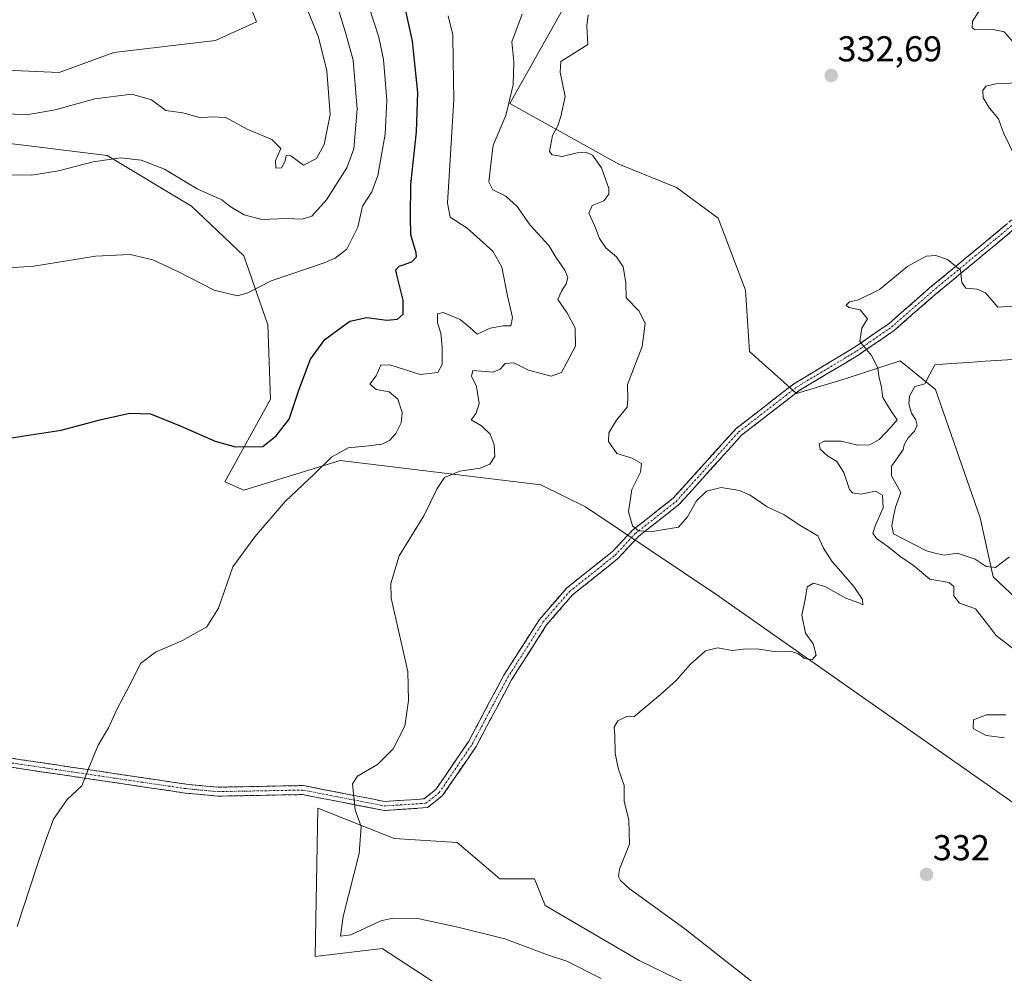
# Model space of a CAD drawing. Units: metres. Extents: x 604728 to 608200, y 4682950 to 4685316.
# Drawn here: x 607748 to 608023, y 4683304 to 4683570 of the extents above; entities that cross this region are included whole.
import ezdxf
from ezdxf.enums import TextEntityAlignment as Align

# ---------------------------------------------------------------- set-up
doc = ezdxf.new("R2010")
doc.units = ezdxf.units.M
doc.header["$MEASUREMENT"] = 0
doc.linetypes.add('TRAZO_Y_PUNTO', pattern=[1, 0.5, -0.25, 0, -0.25])
doc.linetypes.add('TRAZOSX2', pattern=[1.5, 1, -0.5])
for name, color, linetype, lineweight in [('Arbolado forestal CxS', 92, 'Continuous', 0), ('Camino', 19, 'TRAZOSX2', 0), ('Camino Cxs', 19, 'Continuous', 0), ('Camino eje', 19, 'TRAZO_Y_PUNTO', 0), ('Carátula', 7, 'Continuous', 5), ('Cultivos herbáceos CxS', 92, 'Continuous', 0), ('Curva de nivel maestra', 36, 'Continuous', 30), ('Curva de nivel normal', 36, 'Continuous', 0), ('Estanque', 2, 'Continuous', 0), ('Estanque Cxs', 2, 'Continuous', 0), ('Matorral CxS', 135, 'Continuous', 0), ('Punto de cota en terreno', 7, 'Continuous', 0), ('Rótulo de punto de cota en terreno', 19, 'Continuous', 0), ('Suelo desnudo CxS', 43, 'Continuous', 0)]:
    doc.layers.add(name, color=color, linetype=linetype, lineweight=lineweight)
doc.styles.add('Arial', font='txt', dxfattribs={"height": 0.2})

# ---------------------------------------------------------------- blocks, each defined once
blk = doc.blocks.new('*U152')
at = {"layer": 'Arbolado forestal CxS', "color": 92, "linetype": 'Continuous', "lineweight": 0}
blk.add_polyline3d([(607887.55, 4683286.4, 342.87), (607853.76, 4683308.39, 341.57), (607849.14, 4683311.39, 341.35), (607830.53, 4683309.14, 341.17), (607831.22, 4683350.45, 341.67), (607852.5, 4683341.98, 338.4), (607870.02, 4683340.86, 337.42), (607881.95, 4683330.79, 337.27), (607891.65, 4683330.79, 336.38), (607894.63, 4683323.33, 337.37), (607920.76, 4683307.98, 337.72), (608007.97, 4683265.51, 336.67)], dxfattribs=at)
blk = doc.blocks.new('*U154')
at = {"layer": 'Cultivos herbáceos CxS', "color": 92, "linetype": 'Continuous', "lineweight": 0}
for points in [[(607744.69, 4683535.81, 361.51), (607772.56, 4683532.39, 359.36), (607796.05, 4683518.22, 358.16), (607810.59, 4683504.42, 356.22), (607817.31, 4683485.22, 352.72), (607818.05, 4683464.51, 351.07), (607805.37, 4683441.38, 347.47), (607810.59, 4683439.14, 346.39), (607837.44, 4683447.35, 343.83), (607893.36, 4683440.63, 337.14), (607905.82, 4683434.47, 336.05), (607942.1, 4683410.13, 335.96), (608059.48, 4683327.83, 332), (608105.37, 4683296.53, 328.03)], [(608007.97, 4683265.51, 336.67), (607920.76, 4683307.98, 337.72), (607894.63, 4683323.33, 337.37), (607891.65, 4683330.79, 336.38), (607881.95, 4683330.79, 337.27), (607870.02, 4683340.86, 337.42), (607852.5, 4683341.98, 338.4), (607831.22, 4683350.45, 341.67), (607830.53, 4683309.14, 341.17), (607849.14, 4683311.39, 341.35), (607853.76, 4683308.39, 341.57), (607887.55, 4683286.4, 342.87)]]:
    blk.add_polyline3d(points, dxfattribs=at)
blk = doc.blocks.new('*U158')
at = {"layer": 'Arbolado forestal CxS', "color": 92, "linetype": 'Continuous', "lineweight": 0}
blk.add_polyline3d([(608007.97, 4683265.51, 336.67), (607920.76, 4683307.98, 337.72), (607894.63, 4683323.33, 337.37), (607891.65, 4683330.79, 336.38), (607881.95, 4683330.79, 337.27), (607870.02, 4683340.86, 337.42), (607852.5, 4683341.98, 338.4), (607831.22, 4683350.45, 341.67), (607830.53, 4683309.14, 341.17), (607849.14, 4683311.39, 341.35), (607853.76, 4683308.39, 341.57), (607887.55, 4683286.4, 342.87)], dxfattribs=at)
blk = doc.blocks.new('*U163')
at = {"layer": 'Cultivos herbáceos CxS', "color": 92, "linetype": 'Continuous', "lineweight": 0}
blk.add_polyline3d([(608007.97, 4683265.51, 336.67), (607920.76, 4683307.98, 337.72), (607894.63, 4683323.33, 337.37), (607891.65, 4683330.79, 336.38), (607881.95, 4683330.79, 337.27), (607870.02, 4683340.86, 337.42), (607852.5, 4683341.98, 338.4), (607831.22, 4683350.45, 341.67), (607830.53, 4683309.14, 341.17), (607849.14, 4683311.39, 341.35), (607853.76, 4683308.39, 341.57), (607887.55, 4683286.4, 342.87)], dxfattribs=at)
blk = doc.blocks.new('*U169')
at = {"layer": 'Curva de nivel normal', "color": 36, "linetype": 'Continuous', "lineweight": 0}
blk.add_polyline3d([(607906.6, 4683571.58, 335), (607906.24, 4683568.5, 335), (607906.43, 4683563.33, 335), (607901.9, 4683560.42, 335), (607898.92, 4683558.56, 335), (607898.77, 4683555.58, 335), (607900.2, 4683548.84, 335), (607898.99, 4683543.25, 335), (607898.16, 4683540.61, 335), (607896.64, 4683537.94, 335), (607895.76, 4683533.46, 335), (607896.52, 4683532.58, 335), (607899.28, 4683532.14, 335), (607903.54, 4683533.08, 335), (607905.94, 4683533.3, 335), (607907.74, 4683532.43, 335), (607910.27, 4683528.96, 335), (607912.36, 4683523.16, 335), (607912.28, 4683521.64, 335), (607910.9, 4683519.71, 335), (607907.72, 4683518.46, 335), (607906.71, 4683516.3, 335), (607908.43, 4683512.68, 335), (607909.76, 4683509.23, 335), (607911.51, 4683506.6, 335), (607914.42, 4683504.13, 335), (607916.28, 4683501.31, 335), (607917.08, 4683496.99, 335), (607917.11, 4683492.7, 335), (607920.75, 4683489, 335), (607922.45, 4683485.56, 335), (607921.58, 4683479.17, 335), (607917.48, 4683468.6, 335), (607917.64, 4683464.6, 335), (607917.4, 4683462.27, 335), (607914.48, 4683458.6, 335), (607912.33, 4683455.04, 335), (607912.26, 4683452.67, 335), (607914.6, 4683449.3, 335), (607918.83, 4683447.99, 335), (607921.39, 4683446.53, 335), (607921.12, 4683444.11, 335), (607918.7, 4683439.3, 335), (607917.79, 4683433.11, 335), (607918.92, 4683429.12, 335), (607920.61, 4683427.8, 335), (607924.44, 4683427.58, 335), (607931.69, 4683428.76, 335), (607934.28, 4683431.69, 335), (607936.71, 4683436.12, 335), (607939.5, 4683438.87, 335), (607943.64, 4683439.84, 335), (607948.76, 4683439.05, 335), (607951.7, 4683437.72, 335), (607956.41, 4683434.42, 335), (607961.18, 4683432.2, 335), (607965.79, 4683429.14, 335), (607970.52, 4683426.39, 335), (607972.17, 4683422.95, 335), (607974.45, 4683419.32, 335), (607980.56, 4683412.25, 335), (607982.99, 4683408.67, 335), (607983.09, 4683407.11, 335), (607982, 4683407.69, 335), (607978.34, 4683409.02, 335), (607972.47, 4683412.28, 335), (607969.32, 4683413.19, 335), (607967.6, 4683412.17, 335), (607967.03, 4683408.63, 335), (607966.13, 4683404.27, 335), (607967.16, 4683399.27, 335), (607969.22, 4683396.27, 335), (607970.09, 4683393.1, 335), (607969.02, 4683391.84, 335), (607966.84, 4683392.2, 335), (607965.15, 4683393.49, 335), (607962.92, 4683394.27, 335), (607958.92, 4683394.04, 335), (607953.64, 4683394.86, 335), (607949.8, 4683394.81, 335), (607946.78, 4683394.4, 335), (607942.56, 4683395.15, 335), (607939.26, 4683394.36, 335), (607934.99, 4683390.53, 335), (607931.12, 4683386.03, 335), (607926.75, 4683382.12, 335), (607919.25, 4683375.95, 335), (607917.4, 4683376.12, 335), (607914.81, 4683374.83, 335), (607913.8, 4683373.01, 335), (607914.02, 4683370.7, 335), (607914.1, 4683365.78, 335), (607914.95, 4683361.63, 335), (607916.62, 4683356.83, 335), (607916.6, 4683352.4, 335), (607917.87, 4683347.12, 335), (607918.1, 4683340.4, 335), (607915.3, 4683333.49, 335), (607915, 4683331.4, 335), (607915.62, 4683330.3, 335), (607918.03, 4683328.04, 335), (607933.47, 4683316.82, 335), (607954.83, 4683300.02, 335)], dxfattribs=at)
blk = doc.blocks.new('*U170')
at = {"layer": 'Curva de nivel normal', "color": 36, "linetype": 'Continuous', "lineweight": 0}
blk.add_polyline3d([(607743.92, 4683526.95, 360), (607751.56, 4683526.93, 360), (607759.02, 4683528.12, 360), (607768.66, 4683530.59, 360), (607776.29, 4683531.71, 360), (607782.06, 4683531.1, 360), (607788.54, 4683528.58, 360), (607797.6, 4683523.07, 360), (607804.51, 4683520.04, 360), (607806.81, 4683518.18, 360), (607810.71, 4683515.8, 360), (607815.65, 4683514.56, 360), (607822.57, 4683514.79, 360), (607826.91, 4683514.59, 360), (607829.56, 4683515.49, 360), (607833.68, 4683520, 360), (607839.28, 4683528.94, 360), (607841.28, 4683534.28, 360), (607842.18, 4683545.29, 360), (607841.13, 4683558.93, 360), (607838.91, 4683566.7, 360), (607836.6, 4683574.21, 360)], dxfattribs=at)
blk = doc.blocks.new('*U171')
at = {"layer": 'Curva de nivel normal', "color": 36, "linetype": 'Continuous', "lineweight": 0}
blk.add_polyline3d([(607845.44, 4683573.91, 355), (607848.24, 4683565.32, 355), (607849.58, 4683559.13, 355), (607850.45, 4683547.84, 355), (607849.96, 4683538.35, 355), (607847.95, 4683526.8, 355), (607846.28, 4683522.28, 355), (607843.71, 4683518.28, 355), (607842.41, 4683512.42, 355), (607839.29, 4683506.26, 355), (607836.1, 4683503.75, 355), (607832.98, 4683502.5, 355), (607818.25, 4683497.46, 355), (607811.71, 4683494.08, 355), (607808.87, 4683493.28, 355), (607802.32, 4683494.87, 355), (607792.24, 4683500.05, 355), (607785.24, 4683503.28, 355), (607778.91, 4683504.79, 355), (607769.28, 4683504.31, 355), (607752.07, 4683501.56, 355), (607736.61, 4683500.54, 355)], dxfattribs=at)
blk = doc.blocks.new('*U173')
at = {"layer": 'Curva de nivel normal', "color": 36, "linetype": 'Continuous', "lineweight": 0}
blk.add_polyline3d([(607867.6, 4683571.33, 345), (607868.86, 4683566.04, 345), (607868.97, 4683558.72, 345), (607869.17, 4683547.96, 345), (607867.81, 4683526.61, 345), (607867.36, 4683519.05, 345), (607868.12, 4683515.15, 345), (607872.81, 4683512.14, 345), (607880.02, 4683505.74, 345), (607882.53, 4683501.28, 345), (607884.09, 4683493.28, 345), (607885.49, 4683487.26, 345), (607885.03, 4683484.95, 345), (607882.92, 4683484.89, 345), (607879.25, 4683484.24, 345), (607875.64, 4683482.58, 345), (607873.55, 4683484.43, 345), (607870.88, 4683486.7, 345), (607866.19, 4683488.64, 345), (607864.62, 4683488.21, 345), (607864.57, 4683485.71, 345), (607865.47, 4683482.83, 345), (607865.93, 4683478.96, 345), (607865.88, 4683474.14, 345), (607864.66, 4683471.94, 345), (607859.73, 4683471.32, 345), (607851.28, 4683474.04, 345), (607848.82, 4683473.98, 345), (607847.51, 4683470.94, 345), (607845.71, 4683468.64, 345), (607847.54, 4683467.12, 345), (607851.12, 4683466.51, 345), (607853.49, 4683464.51, 345), (607854.74, 4683460.76, 345), (607854.44, 4683457.84, 345), (607852.94, 4683454.86, 345), (607851.2, 4683452.91, 345), (607849.03, 4683451.97, 345), (607845.41, 4683451.46, 345), (607839.65, 4683450.94, 345), (607835.05, 4683448.33, 345), (607830.33, 4683443.63, 345), (607822.11, 4683435.97, 345), (607813.71, 4683426.14, 345), (607807.57, 4683417.76, 345), (607803.57, 4683406.23, 345), (607800.31, 4683400.99, 345), (607793.51, 4683397.21, 345), (607785.97, 4683393.99, 345), (607781.83, 4683390.78, 345), (607779.8, 4683386.64, 345), (607775.24, 4683377.93, 345), (607772.9, 4683372.89, 345), (607770.07, 4683368, 345), (607767.28, 4683361.27, 345), (607765.51, 4683356.72, 345), (607761.41, 4683352.91, 345), (607757.57, 4683347.39, 345), (607755.27, 4683341.1, 345), (607752.82, 4683333.93, 345), (607747.49, 4683317.46, 345)], dxfattribs=at)
blk = doc.blocks.new('*U175')
at = {"layer": 'Curva de nivel normal', "color": 36, "linetype": 'Continuous', "lineweight": 0}
blk.add_polyline3d([(607888.16, 4683571.8, 340), (607885.34, 4683564.02, 340), (607885.9, 4683558.46, 340), (607885.69, 4683552.1, 340), (607883.64, 4683543.57, 340), (607880.12, 4683535.24, 340), (607879.33, 4683529.15, 340), (607878.9, 4683525.02, 340), (607880.01, 4683522.81, 340), (607883.59, 4683521.03, 340), (607886.79, 4683518.13, 340), (607890.44, 4683512.98, 340), (607895.61, 4683507.34, 340), (607897.6, 4683504.05, 340), (607900.06, 4683500.42, 340), (607900.91, 4683498.4, 340), (607900.39, 4683496.59, 340), (607899.17, 4683494.61, 340), (607898.15, 4683492.28, 340), (607900.66, 4683488.61, 340), (607902.95, 4683484.34, 340), (607903.04, 4683479.21, 340), (607900.74, 4683474.86, 340), (607899.1, 4683471.94, 340), (607896.24, 4683470.87, 340), (607889.95, 4683472.58, 340), (607885.87, 4683474.57, 340), (607883.47, 4683474.38, 340), (607882.02, 4683472.82, 340), (607880.09, 4683471.98, 340), (607874.45, 4683472.42, 340), (607874.1, 4683470.85, 340), (607875.49, 4683468, 340), (607876.22, 4683463.27, 340), (607875.35, 4683460.6, 340), (607873.93, 4683458.7, 340), (607876.86, 4683457.06, 340), (607879.29, 4683454.75, 340), (607880.42, 4683451.77, 340), (607880.53, 4683448.48, 340), (607879.18, 4683446.36, 340), (607876.45, 4683445.24, 340), (607870.84, 4683444.36, 340), (607866.57, 4683442.6, 340), (607864.46, 4683439.6, 340), (607860.8, 4683431.93, 340), (607853.88, 4683420.77, 340), (607851.59, 4683413.1, 340), (607851.72, 4683408.98, 340), (607856.3, 4683388.6, 340), (607856.5, 4683380.52, 340), (607855.47, 4683373.31, 340), (607852.25, 4683367.02, 340), (607847.83, 4683362.65, 340), (607842.33, 4683359.36, 340), (607840.89, 4683357.3, 340), (607841.66, 4683350.02, 340), (607843.32, 4683345.34, 340), (607842.78, 4683337.81, 340), (607838.29, 4683320.31, 340), (607837.56, 4683314.82, 340), (607840.47, 4683315.15, 340), (607848.8, 4683319.06, 340), (607852.14, 4683319.81, 340), (607859.07, 4683319.74, 340), (607870.25, 4683317.26, 340), (607883.34, 4683314.01, 340), (607895.21, 4683309.59, 340), (607900.65, 4683307.82, 340), (607910.23, 4683303.04, 340)], dxfattribs=at)
blk = doc.blocks.new('*U176')
at = {"layer": 'Curva de nivel normal', "color": 36, "linetype": 'Continuous', "lineweight": 0}
for points in [[(608022.56, 4683370.1, 330), (608017.45, 4683370.76, 330), (608013.88, 4683372.68, 330), (608013.92, 4683375.11, 330), (608017.6, 4683376.53, 330), (608022.97, 4683376.45, 330)], [(608024.82, 4683395.07, 330), (608020.26, 4683398.63, 330), (608017.16, 4683402.59, 330), (608014.5, 4683406.01, 330), (608010.07, 4683407.58, 330), (608008.44, 4683409.68, 330), (608008.5, 4683412.25, 330), (608007.13, 4683413.37, 330), (608001.74, 4683414.29, 330), (607997.19, 4683418.06, 330), (607993.39, 4683420.73, 330), (607990.05, 4683423.38, 330), (607986.94, 4683425.62, 330), (607985.93, 4683427.12, 330), (607986.64, 4683429.35, 330), (607988.74, 4683434.18, 330), (607988.58, 4683437.69, 330), (607986.67, 4683438.82, 330), (607982.56, 4683438.03, 330), (607980.2, 4683438.38, 330), (607979.36, 4683439.25, 330), (607977.84, 4683444.02, 330), (607975.89, 4683447.11, 330), (607973.22, 4683448.64, 330), (607971.22, 4683450.51, 330), (607970.94, 4683452.02, 330), (607972.33, 4683452.78, 330), (607977.06, 4683452.79, 330), (607981.67, 4683451.63, 330), (607985.04, 4683451.75, 330), (607987.68, 4683453.23, 330), (607990.97, 4683456.75, 330), (607992.66, 4683458.7, 330), (607991.36, 4683460.52, 330), (607990.07, 4683462.58, 330), (607988.64, 4683464.93, 330), (607988.23, 4683468.29, 330), (607987.58, 4683470.74, 330), (607987.32, 4683473.21, 330), (607985.54, 4683476.66, 330), (607982.24, 4683480.56, 330), (607982.84, 4683484.28, 330), (607984.39, 4683486.86, 330), (607982.31, 4683489.34, 330), (607979.18, 4683490.05, 330), (607978.43, 4683490.71, 330), (607979.4, 4683491.64, 330), (607981.92, 4683492.11, 330), (607987.76, 4683495, 330), (607995.63, 4683501.51, 330), (608000.77, 4683504.36, 330), (608003.45, 4683504.53, 330), (608006.68, 4683503.38, 330), (608010.3, 4683500.46, 330), (608010.67, 4683497.02, 330), (608011.78, 4683495.36, 330), (608014.93, 4683495.15, 330), (608017.27, 4683494.07, 330), (608020.74, 4683490.09, 330), (608026.28, 4683490.49, 330)], [(608025.49, 4683532.18, 330), (608022.34, 4683538.69, 330), (608020.9, 4683542.58, 330), (608018.36, 4683545.54, 330), (608016.62, 4683548.42, 330), (608016.52, 4683550.47, 330), (608017.41, 4683551.72, 330), (608020.12, 4683552.4, 330), (608026.16, 4683552.6, 330)], [(608025.88, 4683562.9, 330), (608022.48, 4683566.83, 330), (608019.46, 4683567.49, 330), (608014.38, 4683567.36, 330), (608013.57, 4683567.95, 330), (608013.65, 4683569.86, 330), (608015.4, 4683572.51, 330)]]:
    blk.add_polyline3d(points, dxfattribs=at)
blk = doc.blocks.new('*U180')
at = {"layer": 'Curva de nivel maestra', "color": 36, "linetype": 'Continuous', "lineweight": 30}
blk.add_polyline3d([(607744.06, 4683453.38, 350), (607759.72, 4683455.87, 350), (607770.91, 4683458.82, 350), (607778.89, 4683460.55, 350), (607784.66, 4683460.41, 350), (607792.89, 4683457.04, 350), (607802.67, 4683452.78, 350), (607808.27, 4683451.19, 350), (607815.93, 4683451.29, 350), (607819.61, 4683454.22, 350), (607823.25, 4683458.93, 350), (607825.97, 4683466.94, 350), (607829.17, 4683475.61, 350), (607833.16, 4683481.05, 350), (607840.2, 4683486.18, 350), (607844.86, 4683487.26, 350), (607850.44, 4683486.48, 350), (607853.4, 4683486.75, 350), (607855.02, 4683488.19, 350), (607855.06, 4683492.08, 350), (607853.21, 4683499.15, 350), (607853.02, 4683500.47, 350), (607853.94, 4683501.52, 350), (607857.46, 4683502.76, 350), (607858.71, 4683504.15, 350), (607858.68, 4683505.28, 350), (607857.11, 4683510.3, 350), (607857.09, 4683515.35, 350), (607857.17, 4683524.3, 350), (607858.74, 4683538.94, 350), (607859.12, 4683549.94, 350), (607857.59, 4683564.28, 350), (607854.92, 4683576.61, 350)], dxfattribs=at)
blk = doc.blocks.new('5PATER')
at = {"layer": 'Carátula', "linetype": 'Continuous', "lineweight": 5}
h = blk.add_hatch(color=250, dxfattribs=at)
edge = h.paths.add_edge_path()
edge.add_ellipse((0, 0.01), major_axis=(-1.33, -1.34), ratio=0.999422, start_angle=0, end_angle=360)

msp = doc.modelspace()

# ---------------------------------------------------------------- linework, layer by layer
at = {"layer": 'Camino', "color": 19, "linetype": 'TRAZOSX2', "lineweight": 0}
for points in [[(608043.57, 4683527.26), (608020.72, 4683508.06), (608003.26, 4683493.62), (607991.79, 4683483.58), (607982.02, 4683476.85), (607965.38, 4683466.87), (607949.33, 4683454.44), (607931.87, 4683435.07), (607920.57, 4683426.17), (607914.86, 4683420.02), (607902.24, 4683409.95), (607894.98, 4683401.54), (607885.22, 4683386.26), (607875.34, 4683367.68), (607866, 4683353.97), (607861.79, 4683350.62), (607849.73, 4683349.82), (607826.94, 4683354.26), (607803.36, 4683353.82), (607794.28, 4683354.68), (607748.26, 4683361.5), (607725.01, 4683365.16)], [(607725.32, 4683367.64), (607748.64, 4683363.97), (607794.58, 4683357.16), (607803.46, 4683356.32), (607827.15, 4683356.77), (607849.89, 4683352.33), (607860.85, 4683353.06), (607864.15, 4683355.69), (607873.2, 4683368.97), (607883.06, 4683387.52), (607892.97, 4683403.04), (607900.5, 4683411.76), (607913.3, 4683421.97), (607918.94, 4683427.94), (607930.22, 4683436.83), (607947.69, 4683456.2), (607964.02, 4683468.85), (607980.72, 4683478.87), (607990.32, 4683485.48), (608001.71, 4683495.45), (608019.18, 4683509.9), (608042.04, 4683529.11)]]:
    msp.add_lwpolyline(points, dxfattribs=at)
at = {"layer": 'Camino Cxs', "color": 19, "linetype": 'Continuous', "lineweight": 0}
for points in [[(608024.53, 4683511.26, 330.29), (608020.72, 4683508.06, 330.41), (608017.23, 4683505.17, 330.36), (608013.73, 4683502.28, 330.2), (608010.24, 4683499.39, 329.95), (608006.75, 4683496.51, 329.65), (608003.26, 4683493.62, 329.52), (608000.39, 4683491.11, 329.51), (607997.53, 4683488.6, 329.49), (607994.66, 4683486.09, 329.51), (607991.79, 4683483.58, 329.53), (607988.54, 4683481.34, 329.64), (607985.28, 4683479.1, 329.82), (607982.02, 4683476.85, 330.19), (607977.86, 4683474.36, 330.82), (607973.7, 4683471.86, 331.23), (607969.54, 4683469.37, 331.61), (607965.38, 4683466.87, 331.95), (607962.17, 4683464.38, 332.27), (607958.96, 4683461.9, 332.54), (607955.75, 4683459.41, 332.88), (607952.54, 4683456.92, 333.1), (607949.33, 4683454.44, 333.31), (607946.42, 4683451.21, 333.67), (607943.51, 4683447.98, 333.95), (607940.6, 4683444.76, 334.16), (607937.69, 4683441.53, 334.44), (607934.78, 4683438.3, 334.53), (607931.87, 4683435.07, 334.59), (607928.1, 4683432.11, 334.63), (607924.33, 4683429.14, 334.82), (607920.57, 4683426.17, 335.16), (607917.71, 4683423.09, 335.42), (607914.86, 4683420.02, 335.51), (607911.71, 4683417.5, 335.55), (607908.55, 4683414.99, 335.77), (607905.4, 4683412.47, 335.91), (607902.24, 4683409.95, 336.03), (607899.82, 4683407.15, 336.14), (607897.4, 4683404.34, 336.26), (607894.98, 4683401.54, 336.37), (607892.54, 4683397.72, 336.4), (607890.1, 4683393.9, 336.38), (607887.66, 4683390.08, 336.49), (607885.22, 4683386.26, 336.6), (607883.24, 4683382.54, 336.67), (607881.27, 4683378.83, 336.72), (607879.29, 4683375.11, 336.84), (607877.32, 4683371.4, 336.99), (607875.34, 4683367.68, 337.17), (607873.01, 4683364.25, 337.32), (607870.67, 4683360.83, 337.46), (607868.34, 4683357.4, 337.59), (607866, 4683353.97, 337.69), (607866, 4683353.97, 337.69), (607863.9, 4683352.3, 337.82), (607861.79, 4683350.62, 337.94), (607857.77, 4683350.35, 338.18), (607853.75, 4683350.09, 338.46), (607849.73, 4683349.82, 338.84), (607845.17, 4683350.71, 339.43), (607840.61, 4683351.6, 340.06), (607836.06, 4683352.48, 340.73), (607831.5, 4683353.37, 341.42), (607826.94, 4683354.26, 341.89), (607822.22, 4683354.17, 342.33), (607817.51, 4683354.08, 342.67), (607812.79, 4683354, 342.91), (607808.08, 4683353.91, 343.12), (607803.36, 4683353.82, 343.32), (607798.82, 4683354.25, 343.52), (607794.28, 4683354.68, 343.74), (607789.68, 4683355.36, 343.94), (607785.08, 4683356.04, 344.13), (607780.47, 4683356.73, 344.32), (607775.87, 4683357.41, 344.52), (607771.27, 4683358.09, 344.73), (607766.67, 4683358.77, 345), (607762.07, 4683359.45, 345.19), (607757.46, 4683360.14, 345.39), (607752.86, 4683360.82, 345.66), (607748.26, 4683361.5, 345.92), (607743.61, 4683362.23, 346.22)], [(607743.98, 4683364.7, 346.21), (607748.64, 4683363.97, 345.9), (607753.23, 4683363.29, 345.64), (607757.83, 4683362.61, 345.4), (607762.42, 4683361.93, 345.18), (607767.02, 4683361.25, 344.99), (607771.61, 4683360.57, 344.76), (607776.2, 4683359.88, 344.55), (607780.8, 4683359.2, 344.32), (607785.39, 4683358.52, 344.12), (607789.99, 4683357.84, 343.92), (607794.58, 4683357.16, 343.69), (607799.02, 4683356.74, 343.48), (607803.46, 4683356.32, 343.29), (607808.2, 4683356.41, 343.08), (607812.94, 4683356.5, 342.84), (607817.67, 4683356.59, 342.55), (607822.41, 4683356.68, 342.2), (607827.15, 4683356.77, 341.76), (607831.7, 4683355.88, 341.25), (607836.25, 4683354.99, 340.57), (607840.79, 4683354.11, 340.01), (607845.34, 4683353.22, 339.4), (607849.89, 4683352.33, 338.87), (607853.54, 4683352.57, 338.56), (607857.2, 4683352.82, 338.32), (607860.85, 4683353.06, 338.07), (607864.15, 4683355.69, 337.91), (607866.41, 4683359.01, 337.79), (607868.68, 4683362.33, 337.7), (607870.94, 4683365.65, 337.59), (607873.2, 4683368.97, 337.45), (607875.17, 4683372.68, 337.23), (607877.14, 4683376.39, 337.11), (607879.12, 4683380.1, 336.98), (607881.09, 4683383.81, 336.87), (607883.06, 4683387.52, 336.8), (607885.54, 4683391.4, 336.62), (607888.02, 4683395.28, 336.52), (607890.49, 4683399.16, 336.5), (607892.97, 4683403.04, 336.46), (607895.48, 4683405.95, 336.33), (607897.99, 4683408.85, 336.2), (607900.5, 4683411.76, 336.1), (607903.7, 4683414.31, 335.96), (607906.9, 4683416.87, 335.77), (607910.1, 4683419.42, 335.58), (607913.3, 4683421.97, 335.5), (607916.12, 4683424.96, 335.33), (607918.94, 4683427.94, 335.04), (607922.7, 4683430.91, 334.75), (607926.46, 4683433.87, 334.48), (607930.22, 4683436.83, 334.48), (607933.14, 4683440.06, 334.4), (607936.05, 4683443.29, 334.26), (607938.96, 4683446.52, 334.1), (607941.87, 4683449.75, 333.89), (607944.78, 4683452.98, 333.62), (607947.69, 4683456.2, 333.32), (607950.96, 4683458.73, 333.12), (607954.22, 4683461.26, 332.84), (607957.49, 4683463.79, 332.56), (607960.76, 4683466.32, 332.21), (607964.02, 4683468.85, 331.89), (607968.2, 4683471.36, 331.52), (607972.37, 4683473.86, 331.12), (607976.55, 4683476.37, 330.65), (607980.72, 4683478.87, 330.09), (607983.92, 4683481.08, 329.86), (607987.12, 4683483.28, 329.65), (607990.32, 4683485.48, 329.58), (607993.16, 4683487.97, 329.53), (607996.01, 4683490.46, 329.53), (607998.86, 4683492.96, 329.53), (608001.71, 4683495.45, 329.54), (608005.2, 4683498.34, 329.66), (608008.7, 4683501.23, 329.93), (608012.19, 4683504.12, 330.21), (608015.68, 4683507.01, 330.39), (608019.18, 4683509.9, 330.38), (608022.99, 4683513.1, 330.21)]]:
    msp.add_polyline3d(points, dxfattribs=at)
at = {"layer": 'Camino eje', "color": 19, "linetype": 'TRAZO_Y_PUNTO', "lineweight": 0}
msp.add_lwpolyline([(607719.93, 4683366.89), (607794.43, 4683355.92), (607803.41, 4683355.07), (607827.05, 4683355.52), (607849.81, 4683351.08), (607861.32, 4683351.84), (607865.08, 4683354.83), (607874.27, 4683368.33), (607884.14, 4683386.89), (607893.98, 4683402.29), (607901.37, 4683410.86), (607914.08, 4683421), (607919.75, 4683427.05), (607931.05, 4683435.95), (607948.51, 4683455.32), (607964.7, 4683467.86), (607981.37, 4683477.86), (607991.05, 4683484.53), (608002.48, 4683494.53), (608019.95, 4683508.98), (608042.81, 4683528.19), (608056.3, 4683539.14), (608076.49, 4683547.91), (608104.58, 4683558.54)], dxfattribs=at)
at = {"layer": 'Cultivos herbáceos CxS', "color": 92, "linetype": 'Continuous', "lineweight": 0}
for points in [[(607739.18, 4683872.87, 372.46), (607764.11, 4683825.36, 369.64), (607770.71, 4683814.86, 368.97), (607783.39, 4683788.75, 368.38), (607796.81, 4683733.54, 368.19), (607810.98, 4683714.9, 363.78), (607810.22, 4683700.61, 364.9), (607807.61, 4683687.55, 364.4), (607804.27, 4683672.37, 364.47), (607800.54, 4683663.42, 364.98), (607794.52, 4683655.4, 366.43), (607784.06, 4683643.66, 367.02), (607774.88, 4683631.96, 364.34), (607763.24, 4683623.77, 365.63), (607757.28, 4683623.4, 366.93), (607753.55, 4683616.31, 368.57), (607766.09, 4683606.93, 368.69), (607801.01, 4683585.73, 368.5), (607811.71, 4683575.66, 369.44), (607814.19, 4683569.6, 369.11), (607802.76, 4683564.47, 366.85), (607774.43, 4683561.11, 367.29), (607759.14, 4683555.52, 366.78), (607725.21, 4683557.01, 366.96)], [(607725.21, 4683557.01, 366.96), (607759.14, 4683555.52, 366.78), (607774.43, 4683561.11, 367.29), (607802.76, 4683564.47, 366.85), (607814.19, 4683569.6, 369.11), (607811.71, 4683575.66, 369.44), (607801.01, 4683585.73, 368.5), (607766.09, 4683606.93, 368.69), (607753.55, 4683616.31, 368.57), (607757.28, 4683623.4, 366.93), (607763.24, 4683623.77, 365.63), (607774.88, 4683631.96, 364.34), (607784.06, 4683643.66, 367.02), (607794.52, 4683655.4, 366.43), (607800.54, 4683663.42, 364.98), (607804.27, 4683672.37, 364.47), (607807.61, 4683687.55, 364.4), (607810.22, 4683700.61, 364.9), (607810.98, 4683714.9, 363.78), (607796.81, 4683733.54, 368.19), (607783.39, 4683788.75, 368.38), (607770.71, 4683814.86, 368.97), (607764.11, 4683825.36, 369.64), (607739.18, 4683872.87, 372.46)], [(608105.37, 4683296.53, 328.03), (608059.48, 4683327.83, 332), (607942.1, 4683410.13, 335.96), (607905.82, 4683434.47, 336.05), (607893.36, 4683440.63, 337.14), (607837.44, 4683447.35, 343.83), (607810.59, 4683439.14, 346.39), (607805.37, 4683441.38, 347.47), (607818.05, 4683464.51, 351.07), (607817.31, 4683485.22, 352.72), (607810.59, 4683504.42, 356.22), (607796.05, 4683518.22, 358.16), (607772.56, 4683532.39, 359.36), (607744.69, 4683535.81, 361.51)]]:
    msp.add_polyline3d(points, dxfattribs=at)
at = {"layer": 'Curva de nivel normal', "color": 36, "linetype": 'Continuous', "lineweight": 0}
msp.add_polyline3d([(607741.43, 4683544.18, 365), (607750.02, 4683543.73, 365), (607758.06, 4683545.1, 365), (607769.12, 4683548.16, 365), (607779.4, 4683549.43, 365), (607784.86, 4683547.9, 365), (607788.92, 4683544.96, 365), (607793.67, 4683544.31, 365), (607798.62, 4683542.85, 365), (607801.57, 4683543.16, 365), (607805.57, 4683543, 365), (607811.58, 4683539.72, 365), (607818.39, 4683536.8, 365), (607820.94, 4683534.29, 365), (607819.45, 4683530.92, 365), (607819.52, 4683528.84, 365), (607821.08, 4683528.92, 365), (607822.09, 4683530.61, 365), (607822.44, 4683532.37, 365), (607823.75, 4683532.28, 365), (607827.24, 4683529.7, 365), (607830.84, 4683531.57, 365), (607833, 4683535.46, 365), (607834.67, 4683543.77, 365), (607833.74, 4683555.99, 365), (607831.45, 4683565.35, 365), (607827.61, 4683574.87, 365)], dxfattribs=at)
at = {"layer": 'Estanque', "color": 2, "linetype": 'Continuous', "lineweight": 0}
for points in [[(607991.11, 4683443.13, 329.06), (607991.11, 4683445.78, 329.09), (607992.72, 4683448.12, 329.04), (607994.33, 4683450.45, 328.97), (607994.64, 4683451.72, 328.95), (607995.7, 4683453.73, 328.79), (607997.5, 4683455.53, 328.68), (607998.24, 4683457.23, 328.71), (607997.82, 4683458.71, 328.74), (607996.65, 4683460.61, 328.7), (607995.91, 4683463.15, 328.76), (607996.12, 4683465.27, 328.74), (607997.61, 4683468.02, 328.73), (608000.36, 4683468.73, 328.77), (608001.77, 4683471.4, 328.96), (608003.17, 4683474.06, 329.1), (608007.84, 4683474.38, 329.03), (608012.51, 4683474.7, 328.97), (608017.18, 4683475.02, 328.92), (608021.85, 4683475.34, 328.89), (608026.52, 4683475.66, 328.72)], [(608024.01, 4683420.48, 328.43), (608020.06, 4683417.58, 328.42), (608017.44, 4683417.81, 328.24), (608014.37, 4683419.89, 328.26), (608011.91, 4683420.7, 328.4), (608009.44, 4683421.51, 328.34), (608005.74, 4683420.96, 328.48), (608003.29, 4683421.58, 328.5), (608000.84, 4683422.19, 328.56), (607997.78, 4683423.78, 328.51), (607994.72, 4683425.36, 328.74), (607991.66, 4683426.95, 328.9), (607991.18, 4683429.16, 328.68), (607991.68, 4683431.78, 327.98), (607992.17, 4683434.4, 327.83), (607993.69, 4683438.41, 328.8), (607992.4, 4683440.77, 328.97), (607991.11, 4683443.13, 329.06)]]:
    msp.add_polyline3d(points, dxfattribs=at)
at = {"layer": 'Estanque Cxs', "color": 2, "linetype": 'Continuous', "lineweight": 0}
msp.add_polyline3d([(608024.01, 4683420.48, 328.43), (608020.06, 4683417.58, 328.42), (608017.44, 4683417.81, 328.24), (608014.37, 4683419.89, 328.26), (608011.91, 4683420.7, 328.4), (608009.44, 4683421.51, 328.34), (608005.74, 4683420.96, 328.48), (608003.29, 4683421.58, 328.5), (608000.84, 4683422.19, 328.56), (607997.78, 4683423.78, 328.51), (607994.72, 4683425.36, 328.74), (607991.66, 4683426.95, 328.9), (607991.18, 4683429.16, 328.68), (607991.68, 4683431.78, 327.98), (607992.17, 4683434.4, 327.83), (607993.69, 4683438.41, 328.8), (607992.4, 4683440.77, 328.97), (607991.11, 4683443.13, 329.06), (607991.11, 4683445.78, 329.09), (607992.72, 4683448.12, 329.04), (607994.33, 4683450.45, 328.97), (607994.64, 4683451.72, 328.95), (607995.7, 4683453.73, 328.79), (607997.5, 4683455.53, 328.68), (607998.24, 4683457.23, 328.71), (607997.82, 4683458.71, 328.74), (607996.65, 4683460.61, 328.7), (607995.91, 4683463.15, 328.76), (607996.12, 4683465.27, 328.74), (607997.61, 4683468.02, 328.73), (608000.36, 4683468.73, 328.77), (608001.77, 4683471.4, 328.96), (608003.17, 4683474.06, 329.1), (608007.84, 4683474.38, 329.03), (608012.51, 4683474.7, 328.97), (608017.18, 4683475.02, 328.92), (608021.85, 4683475.34, 328.89), (608026.52, 4683475.66, 328.72)], dxfattribs=at)
at = {"layer": 'Matorral CxS', "color": 135, "linetype": 'Continuous', "lineweight": 0}
for points in [[(607725.21, 4683557.01, 366.96), (607759.14, 4683555.52, 366.78), (607774.43, 4683561.11, 367.29), (607802.76, 4683564.47, 366.85), (607814.19, 4683569.6, 369.11), (607811.71, 4683575.66, 369.44), (607801.01, 4683585.73, 368.5), (607766.09, 4683606.93, 368.69), (607753.55, 4683616.31, 368.57), (607757.28, 4683623.4, 366.93), (607763.24, 4683623.77, 365.63), (607774.88, 4683631.96, 364.34), (607784.06, 4683643.66, 367.02), (607794.52, 4683655.4, 366.43), (607800.54, 4683663.42, 364.98), (607804.27, 4683672.37, 364.47), (607807.61, 4683687.55, 364.4), (607810.22, 4683700.61, 364.9), (607810.98, 4683714.9, 363.78), (607796.81, 4683733.54, 368.19), (607783.39, 4683788.75, 368.38), (607770.71, 4683814.86, 368.97), (607764.11, 4683825.36, 369.64), (607739.18, 4683872.87, 372.46)], [(607725.21, 4683557.01, 366.96), (607759.14, 4683555.52, 366.78), (607774.43, 4683561.11, 367.29), (607802.76, 4683564.47, 366.85), (607814.19, 4683569.6, 369.11), (607811.71, 4683575.66, 369.44), (607801.01, 4683585.73, 368.5), (607766.09, 4683606.93, 368.69), (607753.55, 4683616.31, 368.57), (607757.28, 4683623.4, 366.93), (607763.24, 4683623.77, 365.63), (607774.88, 4683631.96, 364.34), (607784.06, 4683643.66, 367.02), (607794.52, 4683655.4, 366.43), (607800.54, 4683663.42, 364.98), (607804.27, 4683672.37, 364.47), (607807.61, 4683687.55, 364.4), (607810.22, 4683700.61, 364.9), (607810.98, 4683714.9, 363.78), (607796.81, 4683733.54, 368.19), (607783.39, 4683788.75, 368.38), (607770.71, 4683814.86, 368.97), (607764.11, 4683825.36, 369.64), (607739.18, 4683872.87, 372.46)], [(607905.3, 4683583.49, 336.02), (607884.72, 4683546.9, 338.78), (607915.07, 4683530.01, 334.18), (607931.14, 4683523.5, 333.05), (607942.83, 4683514.95, 332.89), (607950.4, 4683494.85, 331.81), (607951.54, 4683477.73, 332.14), (607964.59, 4683466.05, 331.93), (607978.44, 4683470.26, 330.97), (607993.54, 4683475.15, 329.29), (608003.3, 4683467.18, 328.77), (608015.79, 4683431.35, 328.09), (608019.44, 4683414.94, 329), (608033.82, 4683401.39, 327.1)], [(607905.3, 4683583.49, 336.02), (607884.72, 4683546.9, 338.78), (607915.07, 4683530.01, 334.18), (607931.14, 4683523.5, 333.05), (607942.83, 4683514.95, 332.89), (607950.4, 4683494.85, 331.81), (607951.54, 4683477.73, 332.14), (607964.59, 4683466.05, 331.93), (607978.44, 4683470.26, 330.97), (607993.54, 4683475.15, 329.29), (608003.3, 4683467.18, 328.77), (608015.79, 4683431.35, 328.09), (608019.44, 4683414.94, 329), (608033.82, 4683401.39, 327.1), (608064.54, 4683393.4, 326.74), (608072.25, 4683390.45, 326.4), (608068.72, 4683380.82, 326.49), (608067.81, 4683368.73, 327.13), (608075.74, 4683358.16, 328.49), (608090.67, 4683347.17, 328.32), (608099.84, 4683337.91, 327.77), (608104.26, 4683317.08, 328.19), (608105.37, 4683296.53, 328.03)], [(608059.48, 4683327.83, 332), (607942.1, 4683410.13, 335.96), (607905.82, 4683434.47, 336.05), (607893.36, 4683440.63, 337.14), (607837.44, 4683447.35, 343.83), (607810.59, 4683439.14, 346.39), (607805.37, 4683441.38, 347.47), (607818.05, 4683464.51, 351.07), (607817.31, 4683485.22, 352.72), (607810.59, 4683504.42, 356.22), (607796.05, 4683518.22, 358.16), (607772.56, 4683532.39, 359.36), (607744.69, 4683535.81, 361.51)], [(608105.37, 4683296.53, 328.03), (608059.48, 4683327.83, 332), (607942.1, 4683410.13, 335.96), (607905.82, 4683434.47, 336.05), (607893.36, 4683440.63, 337.14), (607837.44, 4683447.35, 343.83), (607810.59, 4683439.14, 346.39), (607805.37, 4683441.38, 347.47), (607818.05, 4683464.51, 351.07), (607817.31, 4683485.22, 352.72), (607810.59, 4683504.42, 356.22), (607796.05, 4683518.22, 358.16), (607772.56, 4683532.39, 359.36), (607744.69, 4683535.81, 361.51)]]:
    msp.add_polyline3d(points, dxfattribs=at)
at = {"layer": 'Suelo desnudo CxS', "color": 43, "linetype": 'Continuous', "lineweight": 0}
for points in [[(608105.37, 4683296.53, 328.03), (608104.26, 4683317.08, 328.19), (608099.84, 4683337.91, 327.77), (608090.67, 4683347.17, 328.32), (608075.74, 4683358.16, 328.49), (608067.81, 4683368.73, 327.13), (608068.72, 4683380.82, 326.49), (608072.25, 4683390.45, 326.4), (608064.54, 4683393.4, 326.74), (608033.82, 4683401.39, 327.1), (608019.44, 4683414.94, 329), (608015.79, 4683431.35, 328.09), (608003.3, 4683467.18, 328.77), (607993.54, 4683475.15, 329.29), (607978.44, 4683470.26, 330.97), (607964.59, 4683466.05, 331.93), (607951.54, 4683477.73, 332.14), (607950.4, 4683494.85, 331.81), (607942.83, 4683514.95, 332.89), (607931.14, 4683523.5, 333.05), (607915.07, 4683530.01, 334.18), (607884.72, 4683546.9, 338.78), (607905.3, 4683583.49, 336.02)], [(607905.3, 4683583.49, 336.02), (607884.72, 4683546.9, 338.78), (607915.07, 4683530.01, 334.18), (607931.14, 4683523.5, 333.05), (607942.83, 4683514.95, 332.89), (607950.4, 4683494.85, 331.81), (607951.54, 4683477.73, 332.14), (607964.59, 4683466.05, 331.93), (607978.44, 4683470.26, 330.97), (607993.54, 4683475.15, 329.29), (608003.3, 4683467.18, 328.77), (608015.79, 4683431.35, 328.09), (608019.44, 4683414.94, 329), (608033.82, 4683401.39, 327.1), (608064.54, 4683393.4, 326.74), (608072.25, 4683390.45, 326.4), (608068.72, 4683380.82, 326.49), (608067.81, 4683368.73, 327.13), (608075.74, 4683358.16, 328.49), (608090.67, 4683347.17, 328.32), (608099.84, 4683337.91, 327.77), (608104.26, 4683317.08, 328.19), (608105.37, 4683296.53, 328.03)]]:
    msp.add_polyline3d(points, dxfattribs=at)

# ---------------------------------------------------------------- block references
at = {"layer": 'Arbolado forestal CxS', "color": 92, "linetype": 'Continuous', "lineweight": 0}
for name in ['*U152', '*U158']:
    msp.add_blockref(name, (0, 0), dxfattribs=at)
at = {"layer": 'Cultivos herbáceos CxS', "color": 92, "linetype": 'Continuous', "lineweight": 0}
for name in ['*U154', '*U163']:
    msp.add_blockref(name, (0, 0), dxfattribs=at)
at = {"layer": 'Curva de nivel maestra', "color": 36, "linetype": 'Continuous', "lineweight": 30}
msp.add_blockref('*U180', (0, 0), dxfattribs=at)
at = {"layer": 'Curva de nivel normal', "color": 36, "linetype": 'Continuous', "lineweight": 0}
for name in ['*U171', '*U173', '*U169', '*U175', '*U170', '*U176']:
    msp.add_blockref(name, (0, 0), dxfattribs=at)
at = {"layer": 'Punto de cota en terreno', "linetype": 'Continuous', "lineweight": 0}
for p in [(607974.28, 4683554.67, 332.69), (608000.85, 4683332.01, 332)]:
    msp.add_blockref('5PATER', p, dxfattribs=at)

# ---------------------------------------------------------------- texts
at = {"layer": 'Rótulo de punto de cota en terreno', "color": 19, "linetype": 'Continuous', "lineweight": 0, "style": 'Arial'}
for s, p in [('332,69', (607976.04, 4683556.43)), ('332', (608002.61, 4683333.77))]:
    msp.add_text(s, height=7, dxfattribs=at).set_placement(p, align=Align.BOTTOM_LEFT)

doc.saveas('drawing.dxf')
